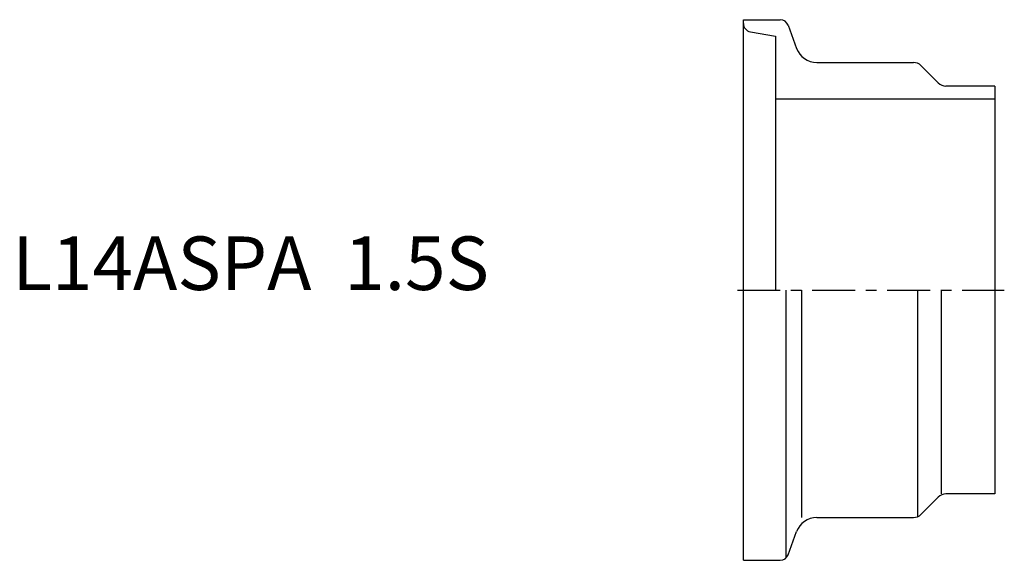
# Model space of a CAD drawing. Extents: x -67.6 to 24.4, y -25.2 to 25.2.
import ezdxf

# ---------------------------------------------------------------- set-up
doc = ezdxf.new("R2010")
doc.units = 0
doc.header["$MEASUREMENT"] = 0
doc.linetypes.add('CENTER', pattern=[7, 4, -1, 1, -1])
doc.layers.get('0').update_dxf_attribs({"linetype": 'CONTINUOUS'})

msp = doc.modelspace()

# ---------------------------------------------------------------- linework, layer by layer
for p, q in [((0, 25.25), (3.44, 25.25)), ((0, -25.25), (0, 25.25)), ((0.661, 24.112), (3, 23.7)), ((4.192, 24.724), (4.977, 22.566)), ((3, 23.7), (3, 0)), ((6.856, 21.25), (15.886, 21.25)), ((16.593, 20.957), (18.207, 19.343)), ((23.5, 19.05), (18.914, 19.05)), ((23.5, 19.05), (23.5, -19.05)), ((3, 17.85), (23.5, 17.85)), ((4, -25.021), (4, 0)), ((5.456, -21.25), (5.456, 0)), ((16.3, -21.16), (16.3, 0)), ((18.5, -19.05), (18.5, 0)), ((23.5, -19.05), (18.914, -19.05)), ((16.593, -20.957), (18.207, -19.343)), ((6.856, -21.25), (15.886, -21.25)), ((4.192, -24.724), (4.977, -22.566)), ((0, -25.25), (3.44, -25.25))]:
    msp.add_line(p, q)
at = {"linetype": 'CENTER'}
msp.add_line((-0.56, 0), (24.379, 0), dxfattribs=at)
for centre, radius, start, end in [((0.8, 24.9), 0.8, 180, 260), ((3.44, 24.45), 0.8, 20, 90), ((6.856, 23.25), 2, 200, 270), ((15.886, 20.25), 1, 45, 90), ((18.914, 20.05), 1, 225, 270), ((18.914, -20.05), 1, 90, 135), ((15.886, -20.25), 1, 270, 315), ((6.856, -23.25), 2, 90, 160), ((3.44, -24.45), 0.8, 270, 340)]:
    msp.add_arc(centre, radius, start, end)

# ---------------------------------------------------------------- texts
msp.add_text('L14ASPA  1.5S', height=5).set_placement((-68.301, 0))

doc.saveas('drawing.dxf')
